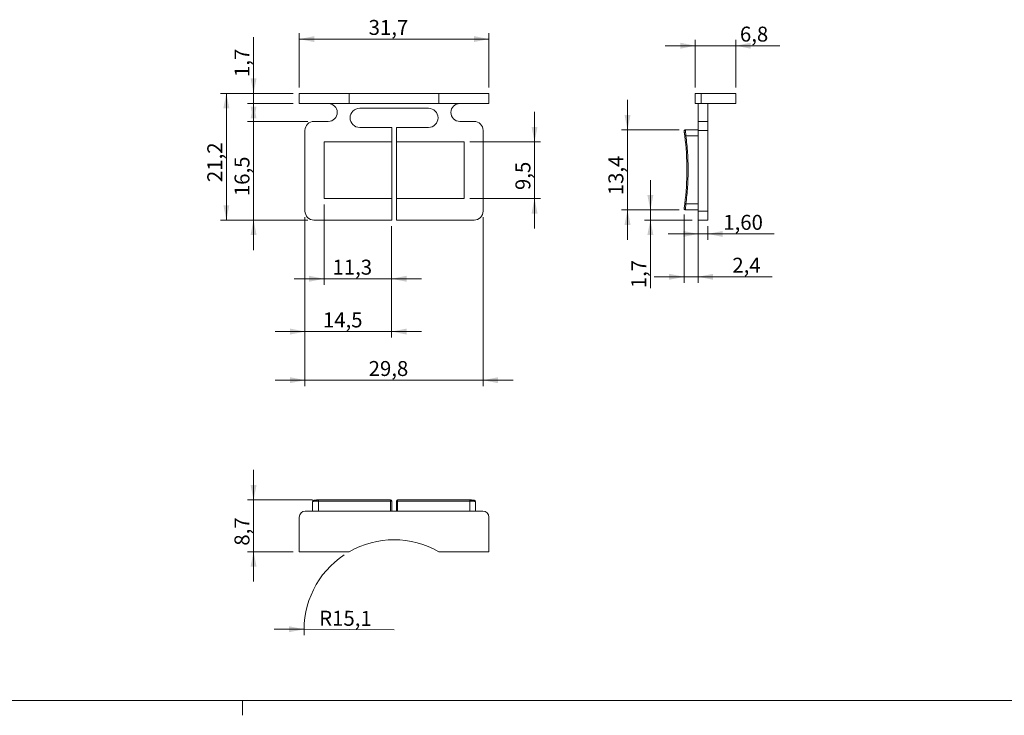
# Model space of a CAD drawing. Units: millimetres. Extents: x 3 to 591, y 2 to 418.
# Drawn here: x 260 to 424, y 2 to 119 of the extents above; entities that cross this region are included whole.
import ezdxf

# ---------------------------------------------------------------- set-up
doc = ezdxf.new("R2010")
doc.units = ezdxf.units.MM
doc.linetypes.add('SLD-Solido', pattern=[0])
doc.layers.add('CARTIGLIO', color=7, linetype='SLD-Solido', lineweight=15)
doc.styles.add('SLDTEXTSTYLE5', font='GOTHIC.TTF', dxfattribs={"width": 0.913})
doc.dimstyles.new('SLDDIMSTYLE0', dxfattribs={"dimtxt": 2.5, "dimasz": 2.5, "dimexe": 0, "dimexo": 0.0625, "dimtad": 1, "dimdec": 1, "dimrnd": 1e-09, "dimzin": 12, "dimdsep": 46, "dimtxsty": 'SLDTEXTSTYLE5', "dimsah": 1, "dimcen": 0.09, "dimadec": 0, "dimazin": 3, "dimtfac": 1, "dimtdec": 1, "dimtmove": 0, "dimatfit": 0, "dimfxl": 0, "dimfrac": 2, "dimtolj": 1, "dimtzin": 12, "dimarcsym": 0})
doc.dimstyles.new('SLDDIMSTYLE1', dxfattribs={"dimtxt": 2.5, "dimasz": 2.5, "dimexe": 0, "dimexo": 0.0625, "dimtad": 1, "dimdec": 1, "dimrnd": 1e-09, "dimzin": 12, "dimdsep": 46, "dimtxsty": 'SLDTEXTSTYLE5', "dimsah": 1, "dimcen": 0.09, "dimadec": 0, "dimazin": 3, "dimtfac": 1, "dimtofl": 0, "dimtmove": 0, "dimatfit": 3, "dimfxl": 0, "dimfrac": 2, "dimtolj": 1, "dimtzin": 12, "dimarcsym": 0})
doc.dimstyles.new('SLDDIMSTYLE10', dxfattribs={"dimtxt": 2.5, "dimasz": 2.5, "dimexe": 0, "dimexo": 0.0625, "dimtad": 1, "dimdec": 1, "dimrnd": 1e-09, "dimzin": 12, "dimdsep": 46, "dimtxsty": 'SLDTEXTSTYLE5', "dimsah": 1, "dimcen": 0, "dimadec": 0, "dimazin": 3, "dimtfac": 1, "dimtdec": 1, "dimtofl": 0, "dimtmove": 0, "dimatfit": 3, "dimfxl": 0, "dimfrac": 2, "dimtolj": 1, "dimtzin": 12, "dimarcsym": 0})
doc.dimstyles.new('SLDDIMSTYLE2', dxfattribs={"dimtxt": 2.5, "dimasz": 2.5, "dimexe": 0, "dimexo": 0.0625, "dimtad": 1, "dimdec": 1, "dimrnd": 1e-09, "dimzin": 12, "dimdsep": 46, "dimtxsty": 'SLDTEXTSTYLE5', "dimsah": 1, "dimcen": 0.09, "dimadec": 0, "dimazin": 3, "dimtfac": 1, "dimtmove": 0, "dimatfit": 0, "dimfxl": 0, "dimfrac": 2, "dimtolj": 1, "dimtzin": 12, "dimarcsym": 0})
doc.dimstyles.new('SLDDIMSTYLE5', dxfattribs={"dimtxt": 2.5, "dimasz": 2.5, "dimexe": 0, "dimexo": 0.0625, "dimtad": 1, "dimrnd": 1e-09, "dimzin": 12, "dimdsep": 46, "dimtxsty": 'SLDTEXTSTYLE5', "dimsah": 1, "dimcen": 0.09, "dimadec": 0, "dimazin": 3, "dimtfac": 1, "dimtmove": 0, "dimatfit": 0, "dimfxl": 0, "dimfrac": 2, "dimtolj": 1, "dimtzin": 12, "dimarcsym": 0})
doc.dimstyles.new('SLDDIMSTYLE9', dxfattribs={"dimtxt": 2.5, "dimasz": 2.5, "dimexe": 0, "dimexo": 0.0625, "dimtad": 1, "dimdec": 1, "dimrnd": 1e-09, "dimzin": 12, "dimdsep": 46, "dimtxsty": 'SLDTEXTSTYLE5', "dimsah": 1, "dimcen": 0.09, "dimadec": 0, "dimazin": 3, "dimtfac": 1, "dimtdec": 1, "dimtofl": 0, "dimtmove": 0, "dimatfit": 3, "dimfxl": 0, "dimfrac": 2, "dimtolj": 1, "dimtzin": 12, "dimarcsym": 0})

# ---------------------------------------------------------------- blocks, each defined once
blk = doc.blocks.new('_D_54')
at = {"layer": 'CARTIGLIO'}
for p, q in [((306.49, 107.52), (306.49, 116.6)), ((306.49, 115.6), (338.19, 115.6)), ((338.19, 107.52), (338.19, 116.6))]:
    blk.add_line(p, q, dxfattribs=at)
for points in [[(306.49, 115.6), (308.99, 115.1), (308.99, 116.1)], [(338.19, 115.6), (335.69, 116.1), (335.69, 115.1)]]:
    blk.add_solid(points, dxfattribs=at)
at = {"layer": 'CARTIGLIO', "insert": (318.09, 118.8, 0.4), "char_height": 2.5, "attachment_point": 1, "style": 'SLDTEXTSTYLE5'}
blk.add_mtext('31,7', dxfattribs=at)
blk = doc.blocks.new('_D_55')
at = {"layer": 'CARTIGLIO'}
for p, q in [((298.84, 106.52), (298.84, 115.91)), ((305.49, 106.52), (297.84, 106.52)), ((298.84, 106.52), (298.84, 104.82)), ((305.49, 104.82), (297.84, 104.82)), ((298.84, 104.82), (298.84, 99.82))]:
    blk.add_line(p, q, dxfattribs=at)
for points in [[(298.84, 106.52), (299.34, 109.02), (298.34, 109.02)], [(298.84, 104.82), (298.34, 102.32), (299.34, 102.32)]]:
    blk.add_solid(points, dxfattribs=at)
at = {"layer": 'CARTIGLIO', "insert": (295.65, 109.26, 0.4), "char_height": 2.5, "attachment_point": 1, "rotation": 90, "style": 'SLDTEXTSTYLE5'}
blk.add_mtext('1,7', dxfattribs=at)
blk = doc.blocks.new('_D_56')
at = {"layer": 'CARTIGLIO'}
for p, q in [((298.84, 101.82), (298.84, 106.82)), ((307.94, 101.82), (297.84, 101.82)), ((298.84, 101.82), (298.84, 85.32)), ((307.94, 85.32), (297.84, 85.32)), ((298.84, 85.32), (298.84, 80.32))]:
    blk.add_line(p, q, dxfattribs=at)
for points in [[(298.84, 101.82), (299.34, 104.32), (298.34, 104.32)], [(298.84, 85.32), (298.34, 82.82), (299.34, 82.82)]]:
    blk.add_solid(points, dxfattribs=at)
at = {"layer": 'CARTIGLIO', "insert": (295.65, 89.33, 0.4), "char_height": 2.5, "attachment_point": 1, "rotation": 90, "style": 'SLDTEXTSTYLE5'}
blk.add_mtext('16,5', dxfattribs=at)
blk = doc.blocks.new('_D_57')
at = {"layer": 'CARTIGLIO'}
for p, q in [((305.49, 106.52), (293.29, 106.52)), ((294.29, 106.52), (294.29, 85.32)), ((307.94, 85.32), (293.29, 85.32))]:
    blk.add_line(p, q, dxfattribs=at)
for points in [[(294.29, 106.52), (293.79, 104.02), (294.79, 104.02)], [(294.29, 85.32), (294.79, 87.82), (293.79, 87.82)]]:
    blk.add_solid(points, dxfattribs=at)
at = {"layer": 'CARTIGLIO', "insert": (291.1, 91.68, 0.4), "char_height": 2.5, "attachment_point": 1, "rotation": 90, "style": 'SLDTEXTSTYLE5'}
blk.add_mtext('21,2', dxfattribs=at)
blk = doc.blocks.new('_D_58')
at = {"layer": 'CARTIGLIO'}
for p, q in [((307.44, 85.82), (307.44, 65.68)), ((321.94, 84.32), (321.94, 65.68)), ((307.44, 66.68), (302.44, 66.68)), ((307.44, 66.68), (321.94, 66.68)), ((321.94, 66.68), (326.94, 66.68))]:
    blk.add_line(p, q, dxfattribs=at)
for points in [[(307.44, 66.68), (304.94, 67.18), (304.94, 66.18)], [(321.94, 66.68), (324.44, 66.18), (324.44, 67.18)]]:
    blk.add_solid(points, dxfattribs=at)
at = {"layer": 'CARTIGLIO', "insert": (310.44, 69.88, 0.4), "char_height": 2.5, "attachment_point": 1, "style": 'SLDTEXTSTYLE5'}
blk.add_mtext('14,5', dxfattribs=at)
blk = doc.blocks.new('_D_59')
at = {"layer": 'CARTIGLIO'}
for p, q in [((310.64, 87.92), (310.64, 74.51)), ((321.94, 84.32), (321.94, 74.51)), ((310.64, 75.51), (305.64, 75.51)), ((310.64, 75.51), (321.94, 75.51)), ((321.94, 75.51), (326.94, 75.51))]:
    blk.add_line(p, q, dxfattribs=at)
for points in [[(310.64, 75.51), (308.14, 76.01), (308.14, 75.01)], [(321.94, 75.51), (324.44, 75.01), (324.44, 76.01)]]:
    blk.add_solid(points, dxfattribs=at)
at = {"layer": 'CARTIGLIO', "insert": (312.04, 78.7, 0.4), "char_height": 2.5, "attachment_point": 1, "style": 'SLDTEXTSTYLE5'}
blk.add_mtext('11,3', dxfattribs=at)
blk = doc.blocks.new('_D_60')
at = {"layer": 'CARTIGLIO'}
for p, q in [((307.44, 85.82), (307.44, 57.55)), ((337.24, 85.82), (337.24, 57.55)), ((307.44, 58.55), (302.44, 58.55)), ((307.44, 58.55), (337.24, 58.55)), ((337.24, 58.55), (342.24, 58.55))]:
    blk.add_line(p, q, dxfattribs=at)
for points in [[(307.44, 58.55), (304.94, 59.05), (304.94, 58.05)], [(337.24, 58.55), (339.74, 58.05), (339.74, 59.05)]]:
    blk.add_solid(points, dxfattribs=at)
at = {"layer": 'CARTIGLIO', "insert": (318.09, 61.75, 0.4), "char_height": 2.5, "attachment_point": 1, "style": 'SLDTEXTSTYLE5'}
blk.add_mtext('29,8', dxfattribs=at)
blk = doc.blocks.new('_D_61')
at = {"layer": 'CARTIGLIO'}
for p, q in [((345.84, 98.42), (345.84, 103.42)), ((335.04, 98.42), (346.84, 98.42)), ((345.84, 98.42), (345.84, 88.92)), ((335.04, 88.92), (346.84, 88.92)), ((345.84, 88.92), (345.84, 83.92))]:
    blk.add_line(p, q, dxfattribs=at)
for points in [[(345.84, 98.42), (346.34, 100.92), (345.34, 100.92)], [(345.84, 88.92), (345.34, 86.42), (346.34, 86.42)]]:
    blk.add_solid(points, dxfattribs=at)
at = {"layer": 'CARTIGLIO', "insert": (342.65, 90.35, 0.4), "char_height": 2.5, "attachment_point": 1, "rotation": 90, "style": 'SLDTEXTSTYLE5'}
blk.add_mtext('9,5', dxfattribs=at)
blk = doc.blocks.new('_D_62')
at = {"layer": 'CARTIGLIO'}
for p, q in [((372.72, 107.52), (372.72, 115.49)), ((379.52, 107.52), (379.52, 115.49)), ((372.72, 114.49), (367.72, 114.49)), ((372.72, 114.49), (379.52, 114.49)), ((379.52, 114.49), (386.85, 114.49))]:
    blk.add_line(p, q, dxfattribs=at)
for points in [[(372.72, 114.49), (370.22, 114.99), (370.22, 113.99)], [(379.52, 114.49), (382.02, 113.99), (382.02, 114.99)]]:
    blk.add_solid(points, dxfattribs=at)
at = {"layer": 'CARTIGLIO', "insert": (380.2, 117.68, 0.1), "char_height": 2.5, "attachment_point": 1, "style": 'SLDTEXTSTYLE5'}
blk.add_mtext('6,8', dxfattribs=at)
blk = doc.blocks.new('_D_63')
at = {"layer": 'CARTIGLIO'}
for p, q in [((373.22, 84.32), (373.22, 82.01)), ((374.82, 84.32), (374.82, 82.01)), ((373.22, 83.01), (368.22, 83.01)), ((373.22, 83.01), (374.82, 83.01)), ((374.82, 83.01), (385.91, 83.01))]:
    blk.add_line(p, q, dxfattribs=at)
for points in [[(373.22, 83.01), (370.72, 83.51), (370.72, 82.51)], [(374.82, 83.01), (377.32, 82.51), (377.32, 83.51)]]:
    blk.add_solid(points, dxfattribs=at)
at = {"layer": 'CARTIGLIO', "insert": (377.42, 86.2, 0.1), "char_height": 2.5, "attachment_point": 1, "style": 'SLDTEXTSTYLE5'}
blk.add_mtext('1,60', dxfattribs=at)
blk = doc.blocks.new('_D_64')
at = {"layer": 'CARTIGLIO'}
for p, q in [((370.85, 86.25), (370.85, 74.84)), ((373.22, 85.82), (373.22, 74.84)), ((370.85, 75.84), (365.85, 75.84)), ((370.85, 75.84), (373.22, 75.84)), ((373.22, 75.84), (385.58, 75.84))]:
    blk.add_line(p, q, dxfattribs=at)
for points in [[(370.85, 75.84), (368.35, 76.34), (368.35, 75.34)], [(373.22, 75.84), (375.72, 75.34), (375.72, 76.34)]]:
    blk.add_solid(points, dxfattribs=at)
at = {"layer": 'CARTIGLIO', "insert": (378.93, 79.03, 0.1), "char_height": 2.5, "attachment_point": 1, "style": 'SLDTEXTSTYLE5'}
blk.add_mtext('2,4', dxfattribs=at)
blk = doc.blocks.new('_D_65')
at = {"layer": 'CARTIGLIO'}
for p, q in [((365.22, 87.02), (365.22, 92.02)), ((370.05, 87.02), (364.22, 87.02)), ((365.22, 87.02), (365.22, 85.32)), ((372.22, 85.32), (364.22, 85.32)), ((365.22, 85.32), (365.22, 73.93))]:
    blk.add_line(p, q, dxfattribs=at)
for points in [[(365.22, 87.02), (365.72, 89.52), (364.72, 89.52)], [(365.22, 85.32), (364.72, 82.82), (365.72, 82.82)]]:
    blk.add_solid(points, dxfattribs=at)
at = {"layer": 'CARTIGLIO', "insert": (362.02, 73.93, 0.1), "char_height": 2.5, "attachment_point": 1, "rotation": 90, "style": 'SLDTEXTSTYLE5'}
blk.add_mtext('1,7', dxfattribs=at)
blk = doc.blocks.new('_D_66')
at = {"layer": 'CARTIGLIO'}
for p, q in [((361.4, 100.42), (361.4, 105.42)), ((370.05, 100.42), (360.4, 100.42)), ((361.4, 100.42), (361.4, 87.02)), ((370.05, 87.02), (360.4, 87.02)), ((361.4, 87.02), (361.4, 82.02))]:
    blk.add_line(p, q, dxfattribs=at)
for points in [[(361.4, 100.42), (361.9, 102.92), (360.9, 102.92)], [(361.4, 87.02), (360.9, 84.52), (361.9, 84.52)]]:
    blk.add_solid(points, dxfattribs=at)
at = {"layer": 'CARTIGLIO', "insert": (358.2, 89.48, 0.1), "char_height": 2.5, "attachment_point": 1, "rotation": 90, "style": 'SLDTEXTSTYLE5'}
blk.add_mtext('13,4', dxfattribs=at)
blk = doc.blocks.new('_D_67')
at = {"layer": 'CARTIGLIO'}
for q in [(302.28, 16.91), (322.34, 16.8)]:
    blk.add_line((307.28, 16.88), q, dxfattribs=at)
blk.add_arc((322.34, 16.8), 15.06, 123.6643, 183.4916, dxfattribs=at)
blk.add_solid([(307.28, 16.88), (304.79, 17.4), (304.78, 16.4)], dxfattribs=at)
at = {"layer": 'CARTIGLIO', "insert": (309.82, 20, 2.6), "char_height": 2.5, "attachment_point": 1, "rotation": 359.6927, "style": 'SLDTEXTSTYLE5'}
blk.add_mtext('R15,1', dxfattribs=at)
blk = doc.blocks.new('_D_68')
at = {"layer": 'CARTIGLIO'}
for p, q in [((298.84, 38.53), (298.84, 43.53)), ((308.69, 38.53), (297.84, 38.53)), ((298.84, 38.53), (298.84, 29.86)), ((305.49, 29.86), (297.84, 29.86)), ((298.84, 29.86), (298.84, 24.86))]:
    blk.add_line(p, q, dxfattribs=at)
for points in [[(298.84, 38.53), (299.34, 41.03), (298.34, 41.03)], [(298.84, 29.86), (298.34, 27.36), (299.34, 27.36)]]:
    blk.add_solid(points, dxfattribs=at)
at = {"layer": 'CARTIGLIO', "insert": (295.65, 30.87, 2.6), "char_height": 2.5, "attachment_point": 1, "rotation": 90, "style": 'SLDTEXTSTYLE5'}
blk.add_mtext('8,7', dxfattribs=at)

msp = doc.modelspace()

# ---------------------------------------------------------------- linework, layer by layer
at = {"color": 7, "linetype": 'SLD-Solido', "lineweight": 15}
for p, q in [((306.49256, 104.82381), (306.49256, 106.52381)), ((306.49256, 106.52381), (314.84323, 106.52381)), ((314.84323, 106.52381), (314.84323, 104.82381)), ((314.84323, 106.52381), (329.84189, 106.52381)), ((329.84189, 106.52381), (329.84189, 104.82381)), ((329.84189, 106.52381), (338.19256, 106.52381)), ((338.19256, 106.52381), (338.19256, 104.82381)), ((372.71817, 104.82381), (372.71817, 106.52381)), ((373.71817, 106.52381), (372.71817, 106.52381)), ((373.71817, 104.82381), (373.71817, 106.52381)), ((379.51817, 106.52381), (373.71817, 106.52381)), ((379.51817, 104.82381), (379.51817, 106.52381)), ((314.84323, 104.82381), (306.49256, 104.82381)), ((329.84189, 104.82381), (314.84323, 104.82381)), ((316.59256, 104.02381), (328.09256, 104.02381)), ((338.19256, 104.82381), (329.84189, 104.82381)), ((373.71817, 104.82381), (372.71817, 104.82381)), ((373.21817, 101.82381), (373.21817, 104.82381)), ((379.51817, 104.82381), (373.71817, 104.82381)), ((374.81817, 104.82381), (374.81817, 101.82381)), ((308.94256, 101.82381), (311.34256, 101.82381)), ((321.94256, 100.82381), (316.59256, 100.82381)), ((321.94256, 100.82381), (321.94256, 98.42381)), ((322.74256, 98.42381), (322.74256, 100.82381)), ((328.09256, 100.82381), (322.74256, 100.82381)), ((333.34256, 101.82381), (335.74256, 101.82381)), ((373.21817, 101.82381), (374.81817, 101.82381)), ((373.21817, 100.32381), (373.21817, 101.82381)), ((374.81817, 100.32381), (374.81817, 101.82381)), ((307.44256, 86.82381), (307.44256, 100.32381)), ((337.24256, 100.32381), (337.24256, 86.82381)), ((370.96502, 99.39783), (370.8532, 100.19418)), ((371.05099, 100.42381), (373.21817, 100.42381)), ((373.21817, 99.42381), (371.16333, 99.42381)), ((373.21817, 100.32381), (374.81817, 100.32381)), ((373.21817, 86.82381), (373.21817, 100.32381)), ((374.81817, 86.82381), (374.81817, 100.32381)), ((321.94256, 98.42381), (310.64256, 98.42381)), ((310.64256, 98.42381), (310.64256, 88.92381)), ((321.94256, 98.42381), (321.94256, 88.92381)), ((334.04256, 98.42381), (322.74256, 98.42381)), ((322.74256, 88.92381), (322.74256, 98.42381)), ((334.04256, 88.92381), (334.04256, 98.42381)), ((310.64256, 88.92381), (321.94256, 88.92381)), ((321.94256, 88.92381), (321.94256, 85.32381)), ((322.74256, 85.32381), (322.74256, 88.92381)), ((322.74256, 88.92381), (334.04256, 88.92381)), ((370.8532, 87.25344), (370.96502, 88.0498)), ((370.86231, 87.31452), (370.8532, 87.25344)), ((370.98012, 88.04782), (370.96502, 88.0498)), ((373.21817, 88.02381), (371.16333, 88.02381)), ((373.21817, 87.02381), (371.05099, 87.02381)), ((373.21817, 86.82381), (374.81817, 86.82381)), ((373.21817, 85.32381), (373.21817, 86.82381)), ((374.81817, 85.32381), (374.81817, 86.82381)), ((321.94256, 85.32381), (308.94256, 85.32381)), ((335.74256, 85.32381), (322.74256, 85.32381)), ((374.81817, 85.32381), (373.21817, 85.32381)), ((308.69256, 38.21593), (308.72132, 38.23813)), ((308.69256, 36.66108), (308.69256, 38.21593)), ((321.74256, 38.52826), (309.69256, 38.52826)), ((309.69256, 38.52826), (309.69256, 38.32826)), ((309.69256, 38.32826), (321.74256, 38.32826)), ((321.74256, 38.32826), (321.94256, 38.32826)), ((321.94256, 38.32826), (321.94256, 36.66108)), ((322.94256, 38.32826), (322.74256, 38.32826)), ((322.74256, 36.66108), (322.74256, 38.32826)), ((334.99256, 38.52826), (322.94256, 38.52826)), ((322.94256, 38.32826), (334.99256, 38.32826)), ((334.99601, 38.52826), (334.99256, 38.52826)), ((334.99256, 38.32826), (334.99256, 38.52826)), ((335.96381, 38.23812), (335.99256, 38.21593)), ((335.99256, 36.66108), (335.99256, 38.21593)), ((307.49256, 36.66108), (337.19256, 36.66108)), ((306.49256, 29.86108), (306.49256, 35.66108)), ((338.19256, 35.66108), (338.19256, 29.86108)), ((306.49256, 29.86108), (314.84323, 29.86108)), ((329.84189, 29.86108), (338.19256, 29.86108))]:
    msp.add_line(p, q, dxfattribs=at)
at = {"color": 8, "linetype": 'SLD-Solido', "lineweight": 15}
for p, q in [((309.69256, 38.32826), (309.69256, 36.66108)), ((321.74256, 38.32826), (321.74256, 38.52826)), ((321.74256, 36.66108), (321.74256, 38.32826)), ((322.94256, 38.52826), (322.94256, 38.32826)), ((322.94256, 38.32826), (322.94256, 36.66108)), ((334.99256, 36.66108), (334.99256, 38.32826))]:
    msp.add_line(p, q, dxfattribs=at)
at = {"color": 7, "linetype": 'SLD-Solido', "lineweight": 15, "flags": 128}
msp.add_lwpolyline([(371.16333, 99.42381), (371.12464, 99.41874), (371.08744, 99.41387), (371.05316, 99.40938), (371.02311, 99.40544), (370.99844, 99.40221), (370.98012, 99.3998), (370.96883, 99.39832), (370.96502, 99.39783)], dxfattribs=at)
at = {"color": 7, "linetype": 'SLD-Solido', "lineweight": 15}
for centre, radius, start, end in [((311.34256, 103.32381), 1.5, 270, 90), ((316.59256, 102.42381), 1.6, 90, 270), ((328.09256, 102.42381), 1.6, 270, 90), ((333.34256, 103.32381), 1.5, 90, 270), ((308.94256, 100.32381), 1.5, 90, 180), ((335.74256, 100.32381), 1.5, 0, 90), ((371.05099, 100.22381), 0.2, 90, 188.5206025), ((327.6652, 93.72381), 43.67, 352.534491, 7.465509), ((308.94256, 86.82381), 1.5, 180, 270), ((335.74256, 86.82381), 1.5, 270, 0), ((371.05099, 87.22381), 0.2, 171.4793975, 270), ((321.74256, 38.32826), 0.2, 0, 90), ((322.94256, 38.32826), 0.2, 90, 180), ((335.793, 38.21423), 0.2, 22.8313572, 90.1251959), ((307.49256, 35.66108), 1, 90, 180), ((337.19256, 35.66108), 1, 0, 90), ((322.34256, 16.80108), 15.06, 60.1346294, 119.8653706)]:
    msp.add_arc(centre, radius, start, end, dxfattribs=at)
for points, knots in [([(370.8532, 100.19418), (370.8548, 100.18376), (370.85779, 100.16422), (370.87609, 100.039), (370.88463, 99.98053)], [0, 0, 0, 0, 0.532994015, 1, 1, 1, 1]), ([(370.88023, 100.0111), (370.88563, 99.97536), (370.89658, 99.90297), (370.92073, 99.75525), (370.9489, 99.58584), (370.96964, 99.46223), (370.98012, 99.3998)], [0, 0, 0, 0, 0.24219598, 0.4906023357, 0.7427685037, 1, 1, 1, 1]), ([(371.16333, 99.42381), (371.1539, 99.51405), (371.13679, 99.67792), (371.11049, 99.92104), (371.08691, 100.11676), (371.07014, 100.26401), (371.05535, 100.38954), (371.05272, 100.41028), (371.05099, 100.42381)], [0, 0, 0, 0, 0.1727445051, 0.3136876151, 0.4993729563, 0.6320364767, 0.7598456371, 1, 1, 1, 1]), ([(371.16333, 88.02381), (371.26958, 88.97092), (371.48207, 90.86485), (371.56177, 93.7239), (371.48204, 96.58286), (371.26957, 98.4768), (371.16333, 99.42381)], [0, 0, 0, 0, 0.250035912, 0.500000062, 0.749988133, 1, 1, 1, 1]), ([(370.98012, 88.04782), (370.96681, 87.96393), (370.94047, 87.79787), (370.90515, 87.58045), (370.87672, 87.40715), (370.86708, 87.34518), (370.86231, 87.31452)], [0, 0, 0, 0, 0.2579654, 0.510606983, 0.757931743, 1, 1, 1, 1]), ([(371.05099, 87.02381), (371.05271, 87.03732), (371.05535, 87.05802), (371.07011, 87.18332), (371.08686, 87.33043), (371.11044, 87.52615), (371.13676, 87.76946), (371.15389, 87.93349), (371.16333, 88.02381)], [0, 0, 0, 0, 0.239939015, 0.367627396, 0.500162036, 0.686015562, 0.827091185, 1, 1, 1, 1]), ([(308.70778, 38.29181), (308.72058, 38.31454), (308.74617, 38.35998), (308.81435, 38.40515), (308.86649, 38.4112), (308.89256, 38.41423)], [0, 0, 0, 0, 0.333331892, 0.666668078, 1, 1, 1, 1]), ([(308.73439, 38.3313), (308.73378, 38.33093), (308.71222, 38.31787), (308.70997, 38.30466), (308.70778, 38.29181)], [0, 0, 0, 0, 0.0282553568, 1, 1, 1, 1]), ([(309.69256, 38.51646), (309.5845, 38.50605), (309.36411, 38.48483), (309.05614, 38.41542), (308.81273, 38.32972), (308.74536, 38.26764), (308.71158, 38.23652)], [0, 0, 0, 0, 0.239554805, 0.488596614, 0.743572059, 1, 1, 1, 1]), ([(309.69256, 38.52605), (309.58713, 38.52422), (309.37649, 38.52058), (309.11193, 38.49323), (308.92823, 38.45574), (308.90443, 38.42804), (308.89256, 38.41423)], [0, 0, 0, 0, 0.250773888, 0.501026687, 0.751281413, 1, 1, 1, 1]), ([(308.89256, 38.41423), (308.90451, 38.42809), (308.92842, 38.45582), (309.11244, 38.4933), (309.3768, 38.5206), (309.58726, 38.52423), (309.69256, 38.52605)], [0, 0, 0, 0, 0.249561464, 0.499428641, 0.749540437, 1, 1, 1, 1]), ([(334.99256, 38.52605), (335.09787, 38.52423), (335.30837, 38.52058), (335.5728, 38.49329), (335.75682, 38.45581), (335.78065, 38.42808), (335.79256, 38.41423)], [0, 0, 0, 0, 0.250490679, 0.500700078, 0.750559952, 1, 1, 1, 1]), ([(335.97355, 38.23651), (335.93982, 38.26763), (335.87257, 38.32968), (335.62923, 38.41544), (335.32124, 38.4848), (335.10068, 38.50604), (334.99256, 38.51646)], [0, 0, 0, 0, 0.256256675, 0.511023197, 0.760318565, 1, 1, 1, 1]), ([(335.78584, 38.40622), (335.74836, 38.41672), (335.67104, 38.43836), (335.52076, 38.46648), (335.35219, 38.48998), (335.17299, 38.50757), (335.05237, 38.51351), (334.99256, 38.51646)], [0, 0, 0, 0, 0.193481131, 0.399179238, 0.602454285, 0.80288427, 1, 1, 1, 1])]:
    msp.add_open_spline(points, degree=3, knots=knots, dxfattribs=at)
at = {"color": 8, "linetype": 'SLD-Solido', "lineweight": 15}
for points, knots in [([(371.16333, 88.02381), (371.13748, 88.0272), (371.08578, 88.03397), (371.01818, 88.04283), (370.99281, 88.04616), (370.98012, 88.04782)], [0, 0, 0, 0, 0.3333334479, 0.666664577, 1, 1, 1, 1]), ([(308.72132, 38.23813), (308.72345, 38.2401), (308.73386, 38.24973), (308.81634, 38.26873), (308.9559, 38.29235), (309.13874, 38.30911), (309.37188, 38.3239), (309.56592, 38.32654), (309.69256, 38.32826)], [0, 0, 0, 0, 0.041962488, 0.205187498, 0.420228103, 0.573864591, 0.721879287, 1, 1, 1, 1]), ([(334.99256, 38.32826), (335.11927, 38.32653), (335.31343, 38.32389), (335.5467, 38.30908), (335.72946, 38.29232), (335.86889, 38.26871), (335.95128, 38.24972), (335.96168, 38.24009), (335.96381, 38.23812)], [0, 0, 0, 0, 0.27826916, 0.426388863, 0.58014834, 0.794908471, 0.95804936, 1, 1, 1, 1])]:
    msp.add_open_spline(points, degree=3, knots=knots, dxfattribs=at)
at = {"layer": 'CARTIGLIO'}
for p, q in [((5, 5), (589, 5)), ((297, 5), (297, 2.5))]:
    msp.add_line(p, q, dxfattribs=at)

# ---------------------------------------------------------------- dimensions: what is measured, and where the dimension line sits
for base, p1, p2, angle, dimstyle, picture, middle in [((338.19256, 115.60319), (306.49256, 106.52381), (338.19256, 106.52381), 0, 'SLDDIMSTYLE9', '_D_54', (322.34256, 115.60319)), ((298.84256, 104.82381), (306.49256, 106.52381), (306.49256, 104.82381), 90, 'SLDDIMSTYLE2', '_D_55', (298.84256, 112.58761)), ((294.29321, 85.32381), (306.49256, 106.52381), (308.94256, 85.32381), 90, 'SLDDIMSTYLE1', '_D_57', (294.29321, 95.92381)), ((298.84256, 85.32381), (308.94256, 101.82381), (308.94256, 85.32381), 90, 'SLDDIMSTYLE2', '_D_56', (298.84256, 93.57381)), ((361.39636, 87.02381), (371.05099, 100.42381), (371.05099, 87.02381), 90, 'SLDDIMSTYLE0', '_D_66', (361.39636, 93.72381)), ((345.84256, 88.92381), (334.04256, 98.42381), (334.04256, 88.92381), 90, 'SLDDIMSTYLE2', '_D_61', (345.84256, 93.67381)), ((365.21817, 85.32381), (371.05099, 87.02381), (373.21817, 85.32381), 90, 'SLDDIMSTYLE2', '_D_65', (365.21817, 77.25211)), ((321.94256, 75.50597), (310.64256, 88.92381), (321.94256, 85.32381), 0, 'SLDDIMSTYLE2', '_D_59', (316.29256, 75.50597)), ((321.94256, 66.68371), (307.44256, 86.82381), (321.94256, 85.32381), 0, 'SLDDIMSTYLE2', '_D_58', (314.69256, 66.68371)), ((337.24256, 58.55301), (307.44256, 86.82381), (337.24256, 86.82381), 0, 'SLDDIMSTYLE2', '_D_60', (322.34256, 58.55301)), ((298.84256, 29.86108), (309.69256, 38.52826), (306.49256, 29.86108), 90, 'SLDDIMSTYLE2', '_D_68', (298.84256, 34.19467))]:
    dim = msp.add_linear_dim(base=base, p1=p1, p2=p2, angle=angle, dimstyle=dimstyle, dxfattribs=at)
    dim.commit()
    dim.dimension.update_dxf_attribs({"geometry": picture, "text_midpoint": middle, "dimtype": 160})
for base, p1, p2, dimstyle, picture, middle in [((379.51817, 114.48828), (372.71817, 106.52381), (379.51817, 106.52381), 'SLDDIMSTYLE2', '_D_62', (383.52354, 114.48828)), ((373.21817, 75.83967), (370.8532, 87.25344), (373.21817, 86.82381), 'SLDDIMSTYLE0', '_D_64', (382.25178, 75.83967)), ((374.81817, 83.00937), (373.21817, 85.32381), (374.81817, 85.32381), 'SLDDIMSTYLE5', '_D_63', (381.66647, 83.00937))]:
    dim = msp.add_linear_dim(base=base, p1=p1, p2=p2, dimstyle=dimstyle, dxfattribs=at)
    dim.commit()
    dim.dimension.update_dxf_attribs({"geometry": picture, "text_midpoint": middle, "dimtype": 160})
dim = msp.add_radius_dim(center=(322.34256, 16.80108), mpoint=(307.28278, 16.88185), dimstyle='SLDDIMSTYLE10', dxfattribs=at)
dim.commit()
dim.dimension.update_dxf_attribs({"geometry": '_D_67', "text_midpoint": (314.81268, 16.84147), "dimtype": 164})

doc.saveas('drawing.dxf')
